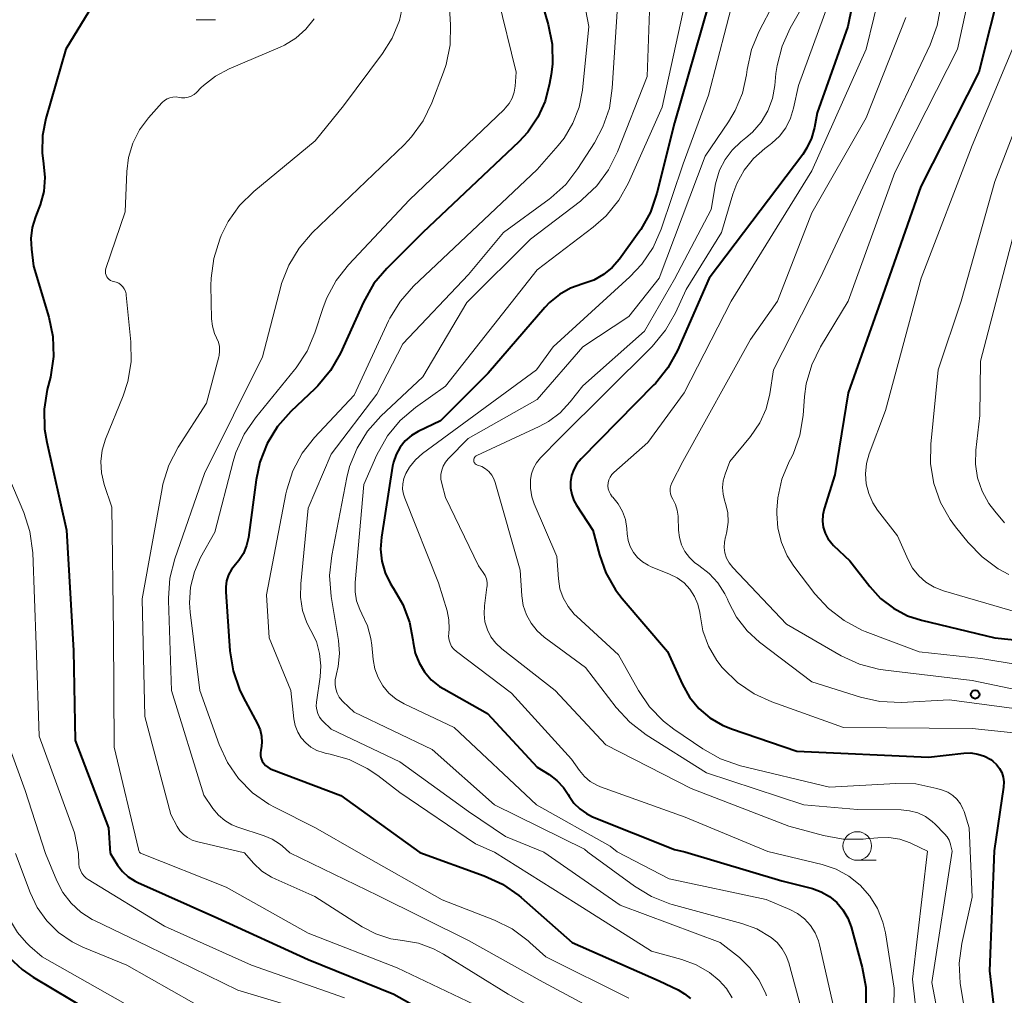
# Model space of a CAD drawing. Units: metres. Extents: x -75650 to -74000, y 22500 to 24000.
# Drawn here: x -75258 to -75172, y 23304 to 23390 of the extents above; entities that cross this region are included whole.
import ezdxf

# ---------------------------------------------------------------- set-up
doc = ezdxf.new("R2010")
doc.units = ezdxf.units.M
for name, color, linetype, lineweight in [('633100_広葉樹林', 7, 'Continuous', 13), ('710100_等高線(計曲線)', 7, 'Continuous', 40), ('710200_等高線(主曲線)', 7, 'Continuous', 13), ('731200_図化機測定による標高点', 7, 'Continuous', 40)]:
    doc.layers.add(name, color=color, linetype=linetype, lineweight=lineweight)

msp = doc.modelspace()

# ---------------------------------------------------------------- linework, layer by layer
at = {"layer": '633100_広葉樹林', "linetype": 'Continuous', "lineweight": 13}
for p, q in [((-75242.78, 23389.58), (-75241.113, 23389.58)), ((-75185.03, 23316.17), (-75183.363, 23316.17))]:
    msp.add_line(p, q, dxfattribs=at)
msp.add_circle((-75185.03, 23317.42), 1.25, dxfattribs=at)
at = {"layer": '710100_等高線(計曲線)', "linetype": 'Continuous', "lineweight": 40, "flags": 128}
for points, elevation in [([(-75213.71, 23395), (-75212.03, 23389.15), (-75211.7, 23387.44), (-75211.67, 23385.7), (-75211.78, 23384.79), (-75211.91, 23384), (-75212.29, 23382.48), (-75212.94, 23381.06), (-75213.82, 23379.76), (-75214.61, 23378.91), (-75223, 23371), (-75226.14, 23367.86)], 490), ([(-75249.85, 23394.15), (-75254.19, 23387), (-75255.92, 23380.95), (-75256.21, 23379.47), (-75256.24, 23377.95), (-75256.12, 23377), (-75256.01, 23375.79), (-75256.11, 23374.58), (-75256.42, 23373.4), (-75256.53, 23373.12), (-75256.83, 23372.37), (-75257.12, 23371.44), (-75257.24, 23370.48), (-75257.19, 23369.54), (-75257, 23368.07), (-75255.66, 23363.61), (-75255.31, 23361.9), (-75255.26, 23360.16), (-75255.53, 23358.35), (-75255.8, 23357.29), (-75256.06, 23355.56), (-75256.03, 23353.82), (-75255.84, 23352.7), (-75254.11, 23345), (-75253.52, 23334.48), (-75253.36, 23326.64), (-75250.44, 23319), (-75250.3, 23316.78)], 500), ([(-75185.13, 23392.6), (-75185.86, 23389), (-75188.54, 23381.46), (-75188.77, 23380.17), (-75189.02, 23379.24), (-75189.42, 23378.38), (-75189.79, 23377.82)], 470), ([(-75172.41, 23393), (-75174.4, 23385), (-75179.46, 23375), (-75183, 23364.98), (-75185.81, 23357), (-75187, 23349.83), (-75187.93, 23346.86), (-75188.05, 23346.33), (-75188.07, 23345.79), (-75188, 23345.26), (-75187.84, 23344.74), (-75187.59, 23344.26), (-75187.26, 23343.83)], 460), ([(-75198, 23391), (-75201, 23380.58), (-75202.54, 23374.43), (-75203.1, 23372.78), (-75203.95, 23371.26), (-75204.11, 23371.02), (-75205.8, 23368.67), (-75206.43, 23367.93), (-75207.19, 23367.32), (-75208.04, 23366.84), (-75209, 23366.5), (-75210.07, 23366.14), (-75211.05, 23365.59), (-75211.93, 23364.88), (-75212.34, 23364.45), (-75217.28, 23358.72), (-75221.45, 23354.55), (-75223.38, 23353.62), (-75223.99, 23353.26), (-75224.53, 23352.8), (-75224.98, 23352.24), (-75225.33, 23351.62), (-75225.56, 23350.95), (-75225.64, 23350.58), (-75226.61, 23344.38), (-75226.69, 23343.33), (-75226.57, 23342.28), (-75226.28, 23341.26), (-75225.82, 23340.31), (-75225.55, 23339.91), (-75224.72, 23338.5), (-75224.14, 23336.96), (-75223.85, 23335.42), (-75223.82, 23335.18), (-75223.65, 23334.27), (-75223.32, 23333.42), (-75222.85, 23332.63), (-75222.25, 23331.94), (-75221.53, 23331.36), (-75221.16, 23331.13), (-75217.34, 23329), (-75213, 23324.3), (-75211.95, 23323.65), (-75211.27, 23323.15), (-75210.69, 23322.53), (-75210.29, 23321.93), (-75210.19, 23321.76), (-75209.79, 23321.17), (-75209.28, 23320.66), (-75208.7, 23320.25), (-75208.16, 23319.98), (-75201, 23317.11), (-75200.08, 23316.92)], 480), ([(-75189.79, 23377.82), (-75197.98, 23367), (-75200.74, 23360.7), (-75201.57, 23359.17), (-75202.66, 23357.81), (-75202.79, 23357.68), (-75209.16, 23351.23), (-75209.52, 23350.8), (-75209.8, 23350.31), (-75209.99, 23349.78), (-75210.08, 23349.22), (-75210.08, 23348.66), (-75209.98, 23348.11), (-75209.78, 23347.58), (-75209.56, 23347.19), (-75208.12, 23345), (-75207.56, 23342.86), (-75206.99, 23341.26), (-75206.15, 23339.79), (-75205.57, 23339.03), (-75201.61, 23334.39), (-75200.31, 23331.52), (-75199.68, 23330.41), (-75198.87, 23329.43), (-75197.9, 23328.6), (-75196.81, 23327.96), (-75196.01, 23327.64), (-75190.3, 23325.7), (-75178.81, 23325.19), (-75175.73, 23325.53), (-75175.11, 23325.55), (-75174.5, 23325.45), (-75173.91, 23325.26), (-75173.37, 23324.96), (-75173.18, 23324.82), (-75172.86, 23324.54), (-75172.61, 23324.2), (-75172.41, 23323.83), (-75172.28, 23323.43), (-75172.23, 23323.01), (-75172.25, 23322.55), (-75173.06, 23317)], 470), ([(-75226.14, 23367.86), (-75227.26, 23366.53), (-75228.18, 23364.91), (-75230.19, 23360.47), (-75231.04, 23358.95), (-75232.15, 23357.6), (-75232.43, 23357.33), (-75234.52, 23355.35), (-75235.67, 23354.04), (-75236.58, 23352.56), (-75237.22, 23350.94), (-75237.55, 23349.39), (-75238.22, 23344.37), (-75238.38, 23343.65), (-75238.66, 23342.97), (-75239.05, 23342.35), (-75239.35, 23342), (-75239.69, 23341.58), (-75239.96, 23341.1), (-75240.13, 23340.58), (-75240.21, 23340.05), (-75240.21, 23339.62), (-75239.84, 23334.45), (-75239.57, 23332.72), (-75239, 23331.08), (-75238.68, 23330.42), (-75237.43, 23328.1), (-75237.2, 23327.57), (-75237.07, 23327.02), (-75237.04, 23326.45), (-75237.11, 23325.89), (-75237.13, 23325.79), (-75237.16, 23325.55), (-75237.16, 23325.3), (-75237.11, 23325.06), (-75237.02, 23324.83), (-75236.89, 23324.62), (-75236.73, 23324.44), (-75236.54, 23324.29), (-75236.32, 23324.17), (-75236.25, 23324.14), (-75230.16, 23321.84), (-75223.25, 23316.85)], 490), ([(-75187.26, 23343.83), (-75187.09, 23343.67), (-75185.67, 23342.33), (-75183.93, 23340.07), (-75182.99, 23339.03), (-75181.87, 23338.18), (-75180.63, 23337.53), (-75179.42, 23337.14), (-75173, 23335.6), (-75163, 23334.59)], 460), ([(-75265.33, 23316.73), (-75261.21, 23310.79), (-75260.07, 23308.93), (-75259.13, 23307.69), (-75258, 23306.63), (-75257.04, 23305.97), (-75252.05, 23303)], 510), ([(-75250.3, 23316.78), (-75249.65, 23315.74), (-75249.23, 23315.19), (-75248.72, 23314.72), (-75248.13, 23314.34), (-75247.89, 23314.22), (-75240.89, 23311.11), (-75233, 23307.51), (-75225.51, 23304.49), (-75219, 23300.82)], 500), ([(-75223.25, 23316.85), (-75217.62, 23314.82), (-75216.03, 23314.09), (-75214.6, 23313.1), (-75214.39, 23312.92), (-75209.95, 23309), (-75202.35, 23305.65), (-75200.68, 23304.85), (-75200.11, 23304.52), (-75199.61, 23304.1)], 490), ([(-75200.08, 23316.92), (-75191.61, 23314.39), (-75188.95, 23313.7), (-75188.17, 23313.42), (-75187.45, 23313.01), (-75186.82, 23312.48), (-75186.28, 23311.85), (-75185.86, 23311.13), (-75185.57, 23310.35), (-75184.6, 23306.8), (-75184.29, 23305.08), (-75184.28, 23303.34)], 480), ([(-75173.06, 23317), (-75173.47, 23306.53), (-75172.68, 23299.75)], 470)]:
    msp.add_lwpolyline(points, dxfattribs=dict(at, elevation=elevation))
at = {"layer": '710200_等高線(主曲線)', "linetype": 'Continuous', "lineweight": 13, "flags": 128}
for points, elevation in [([(-75210.17, 23397.83), (-75208.47, 23389), (-75209.04, 23383.44), (-75209.33, 23381.95), (-75209.87, 23380.54), (-75210.64, 23379.24), (-75211.16, 23378.59), (-75213, 23376.5), (-75221.79, 23368.21), (-75223.79, 23366.31), (-75224.95, 23365), (-75225.86, 23363.52), (-75225.98, 23363.28), (-75229, 23356.79), (-75232.44, 23353.1), (-75233.52, 23351.73), (-75234.33, 23350.19), (-75234.87, 23348.53), (-75234.95, 23348.18), (-75236.65, 23339.35), (-75236.4, 23335.6), (-75234.53, 23331), (-75234.26, 23328.51), (-75234.14, 23327.93), (-75233.92, 23327.37), (-75233.62, 23326.86), (-75233.22, 23326.42), (-75232.76, 23326.05), (-75232.24, 23325.76), (-75231.68, 23325.57), (-75231.52, 23325.54), (-75231.09, 23325.45), (-75229.41, 23324.97), (-75227.85, 23324.2), (-75226.92, 23323.57), (-75225, 23322.1), (-75218.38, 23317.62), (-75216.72, 23316.87)], 488), ([(-75221, 23396.55), (-75220.56, 23389.13), (-75220.61, 23387.39), (-75220.96, 23385.68), (-75221.19, 23385), (-75222.2, 23382.33), (-75222.96, 23380.76), (-75223.97, 23379.34), (-75224.63, 23378.65), (-75232.65, 23370.96), (-75233.79, 23369.64), (-75234.7, 23368.15), (-75235.33, 23366.53), (-75235.4, 23366.27), (-75237, 23360.14), (-75242.05, 23349.95), (-75244.66, 23342.49), (-75245.09, 23340.8), (-75245.22, 23339.06), (-75245.21, 23338.86), (-75244.95, 23331), (-75242.13, 23321.87), (-75241.32, 23320.68), (-75240.85, 23320.12), (-75240.29, 23319.64), (-75239.66, 23319.26), (-75239.14, 23319.05), (-75236.84, 23318.31), (-75236.14, 23318.01), (-75235.5, 23317.6), (-75235.29, 23317.42), (-75234.61, 23316.82)], 494), ([(-75203.08, 23392.8), (-75203.39, 23384.61), (-75205.98, 23378.03), (-75206.75, 23376.47), (-75207.79, 23375.07), (-75209.05, 23373.87), (-75209.22, 23373.74), (-75213.58, 23370.42), (-75219.13, 23364.87), (-75223, 23358.4), (-75226.66, 23354.96), (-75227.82, 23353.66), (-75228.73, 23352.17), (-75229.38, 23350.55), (-75229.62, 23349.6), (-75230.95, 23342.78), (-75231.14, 23341.05), (-75231, 23339.21), (-75230.36, 23335.37), (-75230.27, 23334.23), (-75230.38, 23333.1), (-75230.53, 23332.44), (-75230.57, 23332.31), (-75230.65, 23331.92), (-75230.66, 23331.53), (-75230.6, 23331.14), (-75230.47, 23330.77), (-75230.29, 23330.42), (-75230.04, 23330.11), (-75229.98, 23330.05), (-75229, 23329.1), (-75222.16, 23325.84), (-75216.73, 23321), (-75208.87, 23317.13), (-75208.56, 23316.89)], 484), ([(-75182.92, 23392.52), (-75184.24, 23387), (-75189, 23376.39), (-75196.04, 23365), (-75200.14, 23357), (-75203.34, 23352.66), (-75206.3, 23350.05), (-75206.48, 23349.86), (-75206.63, 23349.64), (-75206.73, 23349.4), (-75206.79, 23349.14), (-75206.81, 23348.88), (-75206.78, 23348.62), (-75206.71, 23348.37), (-75206.59, 23348.13), (-75206.43, 23347.92), (-75206.38, 23347.87), (-75205.91, 23347.29), (-75205.54, 23346.63), (-75205.29, 23345.93), (-75205.17, 23345.15), (-75205.13, 23344.67), (-75205.05, 23344.1), (-75204.86, 23343.56), (-75204.59, 23343.06), (-75204.23, 23342.61)], 468), ([(-75174.92, 23393.14), (-75176.26, 23387), (-75181.75, 23376.25), (-75185.83, 23365), (-75188.23, 23361.01), (-75189, 23359.44), (-75189.48, 23357.77), (-75189.63, 23356.67), (-75189.76, 23355.01), (-75190.06, 23353.29), (-75190.64, 23351.65), (-75190.86, 23351.21), (-75190.97, 23351), (-75191.61, 23349.45), (-75191.97, 23347.81), (-75192.05, 23346.75), (-75192.05, 23346.45), (-75191.97, 23345.17), (-75191.66, 23343.93), (-75191.14, 23342.76), (-75190.56, 23341.87), (-75188.73, 23339.45), (-75187.55, 23338.16), (-75186.18, 23337.1), (-75184.63, 23336.28), (-75184.33, 23336.16), (-75179.63, 23334.37), (-75174.22, 23333.78), (-75167.35, 23332.65)], 462), ([(-75216.44, 23391.56), (-75214.83, 23385), (-75214.92, 23383.79), (-75215, 23383.26), (-75215.18, 23382.74), (-75215.44, 23382.26), (-75215.78, 23381.84), (-75215.88, 23381.75), (-75224.14, 23373.86), (-75229.48, 23368.18), (-75230.55, 23366.81), (-75231.38, 23365.28), (-75231.69, 23364.45), (-75232.42, 23362.23), (-75233.1, 23360.63), (-75234.05, 23359.17), (-75234.19, 23359), (-75237.61, 23354.82), (-75238.6, 23353.38), (-75239.32, 23351.79), (-75239.55, 23351.01), (-75241.17, 23344.83), (-75242.4, 23342.6), (-75242.95, 23341.35), (-75243.28, 23340.02), (-75243.37, 23338.65), (-75243.32, 23337.85), (-75242.48, 23331), (-75240.79, 23326.29), (-75240.06, 23324.72), (-75239.08, 23323.3), (-75237.86, 23322.07), (-75236.45, 23321.08), (-75235.9, 23320.78), (-75232.35, 23319), (-75228.6, 23316.84)], 492), ([(-75205.89, 23392.11), (-75206.43, 23383.59), (-75206.69, 23381.86), (-75207.25, 23380.21), (-75207.99, 23378.82), (-75209.43, 23376.58), (-75210.5, 23375.2), (-75211.79, 23374.02), (-75211.96, 23373.9), (-75215.93, 23371), (-75219, 23367.33), (-75224.72, 23361.28), (-75227, 23356.88), (-75231, 23351.63), (-75233, 23346.93), (-75233.66, 23340.3), (-75233.68, 23339.14), (-75233.49, 23337.99), (-75233.11, 23336.9), (-75232.76, 23336.24), (-75232.29, 23335.27), (-75232, 23334.23), (-75231.9, 23333.16), (-75231.96, 23332.19), (-75232.28, 23329.98), (-75232.3, 23329.64), (-75232.26, 23329.31), (-75232.16, 23328.98), (-75232.01, 23328.68), (-75231.81, 23328.41), (-75231.71, 23328.31), (-75231, 23327.62), (-75225, 23324.76), (-75219, 23320.44), (-75215.76, 23318.24), (-75212.4, 23316.88)], 486), ([(-75195.66, 23392.09), (-75198.02, 23383), (-75200.24, 23377), (-75202.17, 23371.29), (-75202.87, 23369.69), (-75203.84, 23368.24), (-75204.9, 23367.11), (-75211.59, 23361), (-75213.05, 23359), (-75223.02, 23351.7), (-75223.64, 23351.15), (-75224.16, 23350.5), (-75224.48, 23349.94), (-75224.65, 23349.51), (-75224.74, 23349.06), (-75224.75, 23348.59), (-75224.67, 23348.14), (-75224.56, 23347.79), (-75221.61, 23340.39), (-75220.87, 23337.97), (-75220.71, 23337.18), (-75220.68, 23336.37), (-75220.72, 23336), (-75220.73, 23335.7), (-75220.69, 23335.4), (-75220.61, 23335.12), (-75220.47, 23334.85), (-75220.29, 23334.61), (-75220.05, 23334.39), (-75215.23, 23330.77), (-75210, 23325), (-75209.3, 23324), (-75208.87, 23323.49), (-75208.36, 23323.06), (-75207.78, 23322.72), (-75207.45, 23322.59), (-75200.06, 23319.94), (-75192.83, 23316.94)], 478), ([(-75189, 23392.19), (-75190.88, 23388.85), (-75191.6, 23387.26), (-75192.04, 23385.57), (-75192.13, 23384.89), (-75192.23, 23383.84), (-75192.44, 23382.7), (-75192.84, 23381.62), (-75193.43, 23380.63), (-75194.17, 23379.75), (-75194.75, 23379.25), (-75195.19, 23378.91)], 474), ([(-75224.67, 23391.15), (-75225.03, 23389.51), (-75225.67, 23387.97), (-75226.51, 23386.63), (-75229.93, 23382.07), (-75232.4, 23379), (-75237.76, 23374.57), (-75238.99, 23373.35), (-75239.99, 23371.95), (-75240.6, 23370.73), (-75240.73, 23370.4), (-75241.26, 23368.74), (-75241.49, 23367.01), (-75241.5, 23366.36), (-75241.44, 23363.47), (-75241.37, 23362.82), (-75241.18, 23362.19), (-75241, 23361.79), (-75240.85, 23361.42), (-75240.76, 23361.04), (-75240.74, 23360.64), (-75240.79, 23360.25), (-75240.82, 23360.14), (-75241.9, 23356.1), (-75244.36, 23352.24), (-75245.17, 23350.69), (-75245.69, 23349.03), (-75245.77, 23348.64), (-75247.51, 23339), (-75247.28, 23328.72), (-75245, 23320.17), (-75244.45, 23319.13), (-75244.21, 23318.75), (-75243.9, 23318.42), (-75243.55, 23318.15), (-75243.14, 23317.94), (-75242.77, 23317.82), (-75238.58, 23316.81)], 496), ([(-75200.09, 23391), (-75202.06, 23381.94), (-75205.02, 23375.33), (-75205.87, 23373.81), (-75206.97, 23372.46), (-75208.1, 23371.46), (-75213, 23367.74), (-75221, 23357.59), (-75223.64, 23355.71), (-75224.97, 23354.58), (-75226.08, 23353.23), (-75227, 23351.57), (-75228.13, 23349), (-75228.91, 23340.42), (-75228.91, 23339.62), (-75228.77, 23338.83), (-75228.5, 23338.07), (-75228.31, 23337.69), (-75227.82, 23336.65), (-75227.52, 23335.54), (-75227.44, 23334.97), (-75227.33, 23333.71), (-75227.18, 23332.9), (-75226.9, 23332.12), (-75226.48, 23331.4), (-75225.95, 23330.77), (-75225.31, 23330.23), (-75224.62, 23329.84), (-75220.24, 23327.76), (-75213.06, 23321), (-75206.61, 23317.39), (-75206.01, 23316.9)], 482), ([(-75192.34, 23390.96), (-75193.59, 23388.58), (-75194.26, 23386.97), (-75194.64, 23385.24), (-75194.71, 23384.76), (-75195.06, 23383.16), (-75195.69, 23381.64), (-75196.28, 23380.65), (-75198.33, 23377.67), (-75202.35, 23367), (-75205, 23363.65), (-75209, 23361), (-75213, 23356.42), (-75219.02, 23353), (-75220.76, 23351.24), (-75221.01, 23350.94)], 476), ([(-75187.54, 23391), (-75190.17, 23383.83), (-75190.59, 23381.85), (-75190.85, 23380.97), (-75191.26, 23380.15), (-75191.81, 23379.42), (-75192.48, 23378.79), (-75192.64, 23378.67), (-75193.09, 23378.34), (-75194.09, 23377.47), (-75194.92, 23376.44), (-75195.56, 23375.28), (-75195.91, 23374.35), (-75196.89, 23371), (-75199.98, 23366.02), (-75200.91, 23363.98), (-75201.78, 23362.46), (-75202.96, 23361.05), (-75211, 23353.06), (-75212.71, 23351.31), (-75213.05, 23350.89), (-75213.32, 23350.42), (-75213.5, 23349.91), (-75213.58, 23349.42), (-75213.58, 23348.66), (-75213.45, 23347.91), (-75213.25, 23347.3)], 472), ([(-75177.74, 23390.78), (-75178.04, 23389.06), (-75178.66, 23387.39), (-75183, 23378.24), (-75188.27, 23367), (-75192.34, 23359), (-75192.67, 23356.91)], 464), ([(-75232.49, 23389.65), (-75233.21, 23388.74), (-75234.08, 23387.97), (-75235.07, 23387.37), (-75235.45, 23387.19), (-75239.91, 23385.29), (-75241.1, 23384.66), (-75242.15, 23383.84), (-75242.35, 23383.65), (-75242.77, 23383.23), (-75242.98, 23383.05), (-75243.23, 23382.91), (-75243.5, 23382.81), (-75243.78, 23382.76), (-75244.06, 23382.76), (-75244.29, 23382.8), (-75244.55, 23382.83), (-75244.82, 23382.82), (-75245.08, 23382.77), (-75245.33, 23382.67), (-75245.56, 23382.53), (-75245.75, 23382.35), (-75245.78, 23382.33), (-75246.96, 23381), (-75247.74, 23379.96), (-75248.33, 23378.8), (-75248.71, 23377.55)], 498), ([(-75180.77, 23389.78), (-75184.25, 23381), (-75189, 23372.7), (-75191.99, 23365), (-75194.36, 23361.64), (-75200.27, 23351), (-75201.23, 23349.13), (-75201.32, 23348.9), (-75201.37, 23348.66), (-75201.38, 23348.41), (-75201.35, 23348.16), (-75201.27, 23347.92), (-75201.15, 23347.7), (-75200.91, 23347.24), (-75200.75, 23346.75), (-75200.68, 23346.23), (-75200.68, 23346.17), (-75200.65, 23345), (-75200.57, 23344.35)], 466), ([(-75170.66, 23389), (-75175, 23378.59), (-75179.45, 23367), (-75182.56, 23355.44), (-75183.99, 23351.67), (-75184.23, 23350.81), (-75184.32, 23349.93), (-75184.25, 23349.05), (-75184.03, 23348.19), (-75183.67, 23347.39), (-75183.25, 23346.75), (-75181.5, 23344.5), (-75180.59, 23342.41)], 458), ([(-75168.55, 23387), (-75173, 23375.44), (-75175.94, 23365), (-75177.96, 23359), (-75178.6, 23352.52), (-75178.62, 23350.78), (-75178.34, 23349.07), (-75177.76, 23347.43), (-75176.91, 23345.92), (-75176.44, 23345.29), (-75175.33, 23343.91), (-75174.12, 23342.66), (-75172.72, 23341.63), (-75171.79, 23341.14)], 456), ([(-75195.19, 23378.91), (-75195.96, 23378.2), (-75196.58, 23377.37), (-75197.06, 23376.45), (-75197.36, 23375.45), (-75197.4, 23375.25), (-75197.8, 23373), (-75201, 23366.92), (-75203.62, 23362.38), (-75209, 23357.61), (-75210.1, 23356.2), (-75210.98, 23355.26), (-75212.02, 23354.48), (-75212.82, 23354.05), (-75218.27, 23351.52), (-75218.34, 23351.48), (-75218.4, 23351.43), (-75218.45, 23351.37), (-75218.49, 23351.3), (-75218.52, 23351.23), (-75218.53, 23351.15), (-75218.53, 23351.07), (-75218.52, 23351), (-75218.49, 23350.92), (-75218.45, 23350.85), (-75218.4, 23350.79), (-75218.34, 23350.74), (-75218.27, 23350.7), (-75218.2, 23350.68), (-75217.84, 23350.55), (-75217.51, 23350.35), (-75217.21, 23350.11), (-75216.97, 23349.81), (-75216.78, 23349.48), (-75216.66, 23349.16), (-75214.48, 23341.52), (-75214.34, 23339.26), (-75214.21, 23338.42), (-75213.94, 23337.62), (-75213.53, 23336.88), (-75213.01, 23336.22), (-75212.37, 23335.66), (-75208.76, 23333), (-75206.09, 23329.52), (-75204.91, 23328.23), (-75203.48, 23327.14), (-75198.19, 23323.81), (-75189.7, 23321), (-75185, 23320.62), (-75181.18, 23320.58), (-75180.45, 23320.5), (-75179.74, 23320.31), (-75179.07, 23319.99), (-75178.47, 23319.56), (-75178.22, 23319.32), (-75177.4, 23318.49), (-75177.18, 23318.22), (-75177, 23317.92), (-75176.89, 23317.59), (-75176.87, 23317.54), (-75176.75, 23316.98)], 474), ([(-75248.71, 23377.55), (-75248.86, 23376.32), (-75249, 23372.8), (-75250.67, 23367.86), (-75250.71, 23367.71), (-75250.72, 23367.56), (-75250.7, 23367.41), (-75250.66, 23367.26), (-75250.59, 23367.13), (-75250.5, 23367), (-75250.39, 23366.9), (-75250.27, 23366.81), (-75250.13, 23366.75), (-75250, 23366.72), (-75249.77, 23366.66), (-75249.56, 23366.56), (-75249.37, 23366.43), (-75249.21, 23366.26), (-75249.07, 23366.07), (-75248.97, 23365.86), (-75248.91, 23365.64), (-75248.9, 23365.53), (-75248.5, 23361.45), (-75248.48, 23359.7), (-75248.76, 23357.98), (-75249.18, 23356.72), (-75250.7, 23352.95), (-75250.99, 23352), (-75251.12, 23351), (-75251.06, 23350), (-75250.83, 23349), (-75250.17, 23347), (-75250, 23336), (-75249.95, 23326.05), (-75247.83, 23317.13), (-75247.8, 23317.01), (-75247.73, 23316.89), (-75247.65, 23316.78)], 498), ([(-75171.43, 23370.57), (-75174.25, 23359.75), (-75174.31, 23355), (-75174.66, 23351.98), (-75174.69, 23350.77), (-75174.51, 23349.56), (-75174.12, 23348.41), (-75173.54, 23347.34), (-75173.02, 23346.65), (-75172.16, 23345.64)], 454), ([(-75192.67, 23356.91), (-75192.99, 23355.6), (-75193.54, 23354.37), (-75194.35, 23353.18), (-75196.16, 23351), (-75196.58, 23349.88), (-75196.74, 23349.31), (-75196.8, 23348.72), (-75196.75, 23348.13), (-75196.63, 23347.63), (-75196.54, 23347.34), (-75196.35, 23346.54), (-75196.31, 23345.71), (-75196.41, 23344.89), (-75196.51, 23344.49), (-75196.54, 23344.41), (-75196.64, 23343.95), (-75196.65, 23343.48), (-75196.59, 23343.01), (-75196.44, 23342.56), (-75196.22, 23342.14), (-75195.91, 23341.75), (-75191.2, 23336.8), (-75186.42, 23334.04), (-75184.84, 23333.3), (-75183.16, 23332.85), (-75182.57, 23332.76), (-75175, 23331.87), (-75169, 23330.61)], 464), ([(-75259.74, 23351), (-75257.85, 23346.54), (-75257.32, 23344.88), (-75257.07, 23343.03), (-75256.76, 23335), (-75256.51, 23327), (-75253.43, 23318.57), (-75253.07, 23316.77)], 502), ([(-75221.01, 23350.94), (-75221.21, 23350.6), (-75221.34, 23350.24), (-75221.41, 23349.85), (-75221.4, 23349.46), (-75221.34, 23349.08), (-75221, 23347.84), (-75218.11, 23341.89), (-75217.7, 23341.3), (-75217.54, 23341.03), (-75217.43, 23340.74), (-75217.37, 23340.43), (-75217.37, 23340.11), (-75217.38, 23340.01), (-75217.61, 23338.39), (-75217.64, 23337.69), (-75217.56, 23336.99), (-75217.35, 23336.31), (-75217.03, 23335.68), (-75216.6, 23335.12), (-75216.08, 23334.63), (-75211.41, 23331), (-75207, 23326.26), (-75199.55, 23322.45), (-75191, 23319.16), (-75187.98, 23318.33), (-75186.26, 23318.02), (-75184.52, 23318.01), (-75184.29, 23318.03), (-75183.24, 23318.14), (-75182.27, 23318.16), (-75181.32, 23318.01), (-75180.42, 23317.69), (-75180.3, 23317.64), (-75178.9, 23316.98)], 476), ([(-75213.25, 23347.3), (-75211.29, 23342.71), (-75211.14, 23340.75), (-75211.01, 23339.89), (-75210.72, 23339.08), (-75210.3, 23338.33), (-75209.76, 23337.66), (-75209.54, 23337.45), (-75205.89, 23334.11), (-75204.15, 23331.01), (-75203.17, 23329.57), (-75201.95, 23328.32), (-75201.06, 23327.63), (-75198.51, 23325.89), (-75196.99, 23325.04), (-75195.22, 23324.43), (-75187.45, 23322.55), (-75181.65, 23322.89), (-75179.91, 23322.84), (-75178.08, 23322.45), (-75177.58, 23322.3), (-75177.11, 23322.11), (-75176.69, 23321.84), (-75176.32, 23321.5), (-75176.02, 23321.11), (-75175.79, 23320.66), (-75175.7, 23320.42), (-75175.25, 23319), (-75175.15, 23316.99)], 472), ([(-75200.57, 23344.35), (-75200.38, 23343.72), (-75200.08, 23343.13), (-75199.69, 23342.6), (-75199.21, 23342.15), (-75198.9, 23341.93), (-75198.88, 23341.92), (-75197.98, 23341.23), (-75197.21, 23340.39), (-75196.6, 23339.44), (-75196.38, 23338.97), (-75196.27, 23338.73), (-75195.57, 23337.4), (-75194.64, 23336.21), (-75193.56, 23335.23), (-75189, 23331.76), (-75184.75, 23330.41), (-75183.05, 23330.03), (-75181.17, 23329.95), (-75177, 23330.18), (-75170.65, 23329.35)], 466), ([(-75204.23, 23342.61), (-75203.8, 23342.23), (-75203.31, 23341.93), (-75203.08, 23341.83), (-75201.42, 23341.17), (-75200.76, 23340.83), (-75200.16, 23340.39), (-75199.66, 23339.85), (-75199.25, 23339.22), (-75198.96, 23338.54), (-75198.79, 23337.82), (-75198.76, 23337.6), (-75198.51, 23336.2), (-75198.02, 23334.86), (-75197.31, 23333.63), (-75196.83, 23333.02), (-75196.73, 23332.91), (-75195.49, 23331.69), (-75194.05, 23330.7), (-75192.49, 23330), (-75186.23, 23327.77), (-75175, 23327.67), (-75169.68, 23327.14)], 468), ([(-75180.59, 23342.41), (-75180.19, 23341.67), (-75179.66, 23341.01), (-75179.03, 23340.45), (-75178.31, 23340.01), (-75177.49, 23339.69), (-75171, 23337.82)], 458), ([(-75260.17, 23328.93), (-75257.73, 23322.27), (-75255.95, 23316.76)], 504), ([(-75261.79, 23316.74), (-75259, 23310.89), (-75258.39, 23309.86), (-75257.62, 23308.95), (-75257.32, 23308.68), (-75256.26, 23307.74), (-75249, 23303.63)], 508), ([(-75258.57, 23316.75), (-75257.3, 23313.36), (-75256.68, 23312.05), (-75255.85, 23310.87), (-75254.82, 23309.86), (-75253.63, 23309.04), (-75252.69, 23308.58), (-75248.86, 23307), (-75243, 23303.69)], 506), ([(-75255.95, 23316.76), (-75254.97, 23314.39), (-75254.43, 23313.35), (-75253.72, 23312.42), (-75252.86, 23311.63), (-75251.88, 23311.01), (-75251.67, 23310.9), (-75247, 23308.66), (-75239.16, 23304.84), (-75229.93, 23302.07)], 504), ([(-75253.07, 23316.77), (-75253.03, 23315.87), (-75253, 23315.58), (-75252.91, 23315.3), (-75252.78, 23315.04), (-75252.6, 23314.8), (-75252.39, 23314.6), (-75252.23, 23314.5), (-75245.57, 23310.43), (-75237.97, 23307), (-75229.84, 23304.16)], 502), ([(-75247.65, 23316.78), (-75240.17, 23313.83), (-75233, 23309.82), (-75225.22, 23306.78), (-75217.27, 23303)], 498), ([(-75238.58, 23316.81), (-75237.77, 23315.91), (-75237.05, 23315.23), (-75236.22, 23314.69), (-75235.84, 23314.51), (-75232.41, 23313), (-75228.3, 23310.37), (-75227.09, 23309.74), (-75225.79, 23309.32), (-75224.75, 23309.16), (-75223.36, 23308.92), (-75222.04, 23308.44), (-75221.18, 23307.98), (-75215.52, 23304.48), (-75210.92, 23301.89)], 496), ([(-75234.61, 23316.82), (-75226.91, 23313.09), (-75219, 23309.16), (-75212.48, 23305.52), (-75208.44, 23303.36)], 494), ([(-75228.6, 23316.84), (-75221.29, 23312.71), (-75216.73, 23310.94), (-75215.18, 23310.17), (-75213.79, 23309.15), (-75213.63, 23309), (-75212.25, 23307.75), (-75205, 23304.13)], 492), ([(-75216.72, 23316.87), (-75209.6, 23312.4), (-75203, 23308.23), (-75200.35, 23307.51), (-75199.1, 23307.05), (-75197.95, 23306.38), (-75197.08, 23305.66), (-75196.45, 23304.96), (-75195.97, 23304.16)], 488), ([(-75212.4, 23316.88), (-75205.75, 23312.25), (-75197, 23309), (-75195.33, 23307.67), (-75194.4, 23306.78), (-75193.63, 23305.74), (-75193.06, 23304.59), (-75192.96, 23304.32)], 486), ([(-75208.56, 23316.89), (-75204.5, 23313.91), (-75203.01, 23313), (-75201.39, 23312.37), (-75201.2, 23312.32), (-75195.1, 23310.66), (-75193.81, 23310.18), (-75192.56, 23309.44), (-75192.02, 23308.98), (-75191.58, 23308.44), (-75191.24, 23307.83), (-75191.02, 23307.22), (-75189.36, 23301.08)], 484), ([(-75206.01, 23316.9), (-75201.46, 23314.54), (-75193, 23312.74), (-75190.92, 23311.87), (-75190.24, 23311.52), (-75189.63, 23311.05), (-75189.12, 23310.48), (-75188.71, 23309.84), (-75188.42, 23309.13), (-75188.33, 23308.8), (-75186.64, 23301.36)], 482), ([(-75192.83, 23316.94), (-75188.09, 23315.8), (-75186.88, 23315.39), (-75185.76, 23314.78), (-75184.76, 23313.99), (-75183.92, 23313.03), (-75183.25, 23311.95), (-75182.78, 23310.76), (-75182.57, 23309.84), (-75181.8, 23305), (-75182.02, 23293.98)], 478), ([(-75178.9, 23316.98), (-75180.21, 23305.79), (-75179.22, 23297)], 476), ([(-75176.75, 23316.98), (-75178.5, 23305.5), (-75176.6, 23295.4)], 474), ([(-75175.15, 23316.99), (-75175, 23312.96), (-75175.89, 23308.91), (-75176.12, 23307.18), (-75176.04, 23305.44), (-75175.99, 23305.07), (-75174.67, 23297.33)], 472)]:
    msp.add_lwpolyline(points, dxfattribs=dict(at, elevation=elevation))
at = {"layer": '731200_図化機測定による標高点', "linetype": 'Continuous', "lineweight": 40}
msp.add_circle((-75174.72, 23330.66, 465.17), 0.375, dxfattribs=at)

doc.saveas('drawing.dxf')
